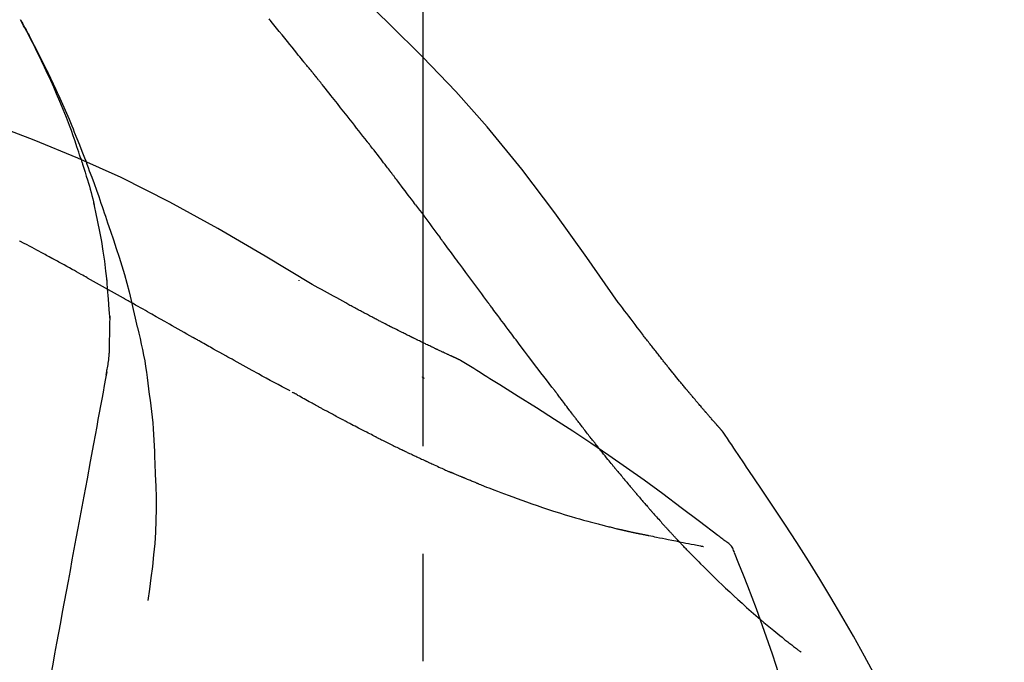
# Model space of a CAD drawing. Extents: x 0 to 26473, y -25 to 8845.
# Drawn here: x 20706 to 20764, y 3098 to 3135 of the extents above; entities that cross this region are included whole.
import ezdxf

# ---------------------------------------------------------------- set-up
doc = ezdxf.new("R2010")
doc.units = 0
doc.header["$LTSCALE"] = 50
doc.header["$MEASUREMENT"] = 0
doc.linetypes.add('CENTER2', pattern=[1.125, 0.75, -0.125, 0.125, -0.125])
doc.layers.get('0').update_dxf_attribs({"linetype": 'CONTINUOUS'})
doc.layers.get('DEFPOINTS').update_dxf_attribs({"color": 146, "linetype": 'CONTINUOUS'})
doc.layers.add('150-機器', color=8, linetype='CONTINUOUS')
doc.layers.add('166-寸法B', color=11, linetype='CONTINUOUS')
doc.styles.add('KH001', font='txt')
doc.dimstyles.new('KH1xx030', dxfattribs={"dimscale": 30, "dimtxt": 2, "dimasz": 0.6, "dimexe": 0.3, "dimexo": 1.2, "dimgap": 0.5, "dimtad": 3, "dimdec": 1, "dimdsep": 46, "dimlunit": 6, "dimtxsty": 'KH001', "dimblk": 'DOT', "dimcen": 1, "dimdle": 1, "dimclrd": 256, "dimclre": 256, "dimclrt": 256, "dimadec": 0, "dimazin": 0, "dimtfac": 1, "dimtdec": 1, "dimtix": 1, "dimtmove": 2, "dimatfit": 3, "dimldrblk": 'CLOSEDBLANK', "dimfxl": 1, "dimtolj": 1, "dimtzin": 0, "dimlwd": -1, "dimlwe": -1, "dimarcsym": 0})

# ---------------------------------------------------------------- blocks, each defined once
blk = doc.blocks.new('F402_D')
at = {"layer": '150-機器', "color": 161, "linetype": 'CENTER2'}
blk.add_line((0, -53.668), (0, 250.266), dxfattribs=at)
at = {"layer": '150-機器', "color": 13, "linetype": 'Continuous'}
for points in [[(11.339, 179.701), (9.514, 182.321), (7.657, 184.914), (5.738, 187.454), (3.725, 189.915), (1.887, 191.968), (-0.022, 193.961), (-1.979, 195.915), (-3.958, 197.848)], [(-19.941, 188.119), (-19.993, 188.28), (-20.045, 188.441), (-20.097, 188.602), (-20.15, 188.763), (-20.255, 189.075), (-20.363, 189.385), (-20.473, 189.695), (-20.587, 190.003), (-20.764, 190.466), (-20.947, 190.926), (-21.137, 191.384), (-21.331, 191.84), (-21.503, 192.231), (-21.677, 192.621), (-21.855, 193.009), (-22.036, 193.395), (-22.206, 193.753), (-22.379, 194.11), (-22.555, 194.465), (-22.734, 194.818), (-22.845, 195.034), (-22.958, 195.249), (-23.071, 195.464), (-23.186, 195.678), (-23.25, 195.795), (-23.314, 195.913), (-23.379, 196.03), (-23.443, 196.148)], [(-23.436, 196.15), (-23.43, 196.138), (-23.423, 196.127), (-23.417, 196.116), (-23.411, 196.104), (-23.405, 196.093), (-23.398, 196.082), (-23.392, 196.07), (-23.386, 196.059), (-23.38, 196.048), (-23.373, 196.036), (-23.367, 196.025), (-23.361, 196.014), (-23.299, 195.902), (-23.237, 195.79), (-23.175, 195.678), (-23.113, 195.565), (-23.051, 195.451), (-22.99, 195.337), (-22.93, 195.222), (-22.869, 195.108), (-22.75, 194.881), (-22.631, 194.654), (-22.514, 194.427), (-22.397, 194.199), (-22.339, 194.083), (-22.281, 193.967), (-22.223, 193.851), (-22.165, 193.735), (-22.109, 193.62), (-22.053, 193.505), (-21.997, 193.39), (-21.941, 193.275), (-21.933, 193.259), (-21.925, 193.242), (-21.917, 193.226), (-21.909, 193.209), (-21.901, 193.193), (-21.893, 193.176), (-21.885, 193.16), (-21.877, 193.143), (-21.869, 193.127), (-21.861, 193.11), (-21.853, 193.094), (-21.845, 193.077)], [(-7.005, 193.756), (-7.094, 193.869), (-7.184, 193.981), (-7.273, 194.094), (-7.362, 194.206), (-7.497, 194.374), (-7.631, 194.543), (-7.766, 194.711), (-7.901, 194.878), (-8.059, 195.074), (-8.217, 195.269), (-8.376, 195.464), (-8.534, 195.659), (-8.614, 195.757), (-8.693, 195.854), (-8.773, 195.951), (-8.852, 196.049), (-8.892, 196.097), (-8.932, 196.146), (-8.971, 196.195)], [(-6.395, 193.019), (-6.42, 193.051), (-6.445, 193.082), (-6.47, 193.113), (-6.495, 193.144), (-6.533, 193.19), (-6.572, 193.236), (-6.61, 193.281), (-6.649, 193.327), (-6.694, 193.38), (-6.739, 193.433), (-6.784, 193.487), (-6.829, 193.54), (-6.851, 193.567), (-6.873, 193.594), (-6.895, 193.621), (-6.917, 193.648), (-6.928, 193.661), (-6.939, 193.675), (-6.95, 193.688), (-6.961, 193.702), (-6.967, 193.709), (-6.972, 193.716), (-6.978, 193.722), (-6.983, 193.729), (-6.985, 193.732), (-6.987, 193.734), (-6.989, 193.737), (-6.991, 193.74), (-6.992, 193.741), (-6.993, 193.741), (-6.994, 193.742), (-6.994, 193.743), (-6.995, 193.744), (-6.996, 193.745), (-6.996, 193.746), (-6.997, 193.747), (-6.998, 193.748), (-6.998, 193.749), (-6.999, 193.749), (-7, 193.75), (-7.002, 193.753), (-7.005, 193.756), (-7.006, 193.758), (-7.007, 193.759), (-7.006, 193.758), (-7.004, 193.755), (-7.002, 193.753), (-7, 193.751), (-7.001, 193.751), (-7.002, 193.753), (-7.004, 193.756), (-7.007, 193.76)], [(-21.845, 193.077), (-21.765, 192.914), (-21.686, 192.75), (-21.607, 192.586), (-21.529, 192.421), (-21.451, 192.254), (-21.375, 192.088), (-21.299, 191.92), (-21.224, 191.753), (-21.067, 191.404), (-20.913, 191.055), (-20.76, 190.705), (-20.61, 190.354), (-20.532, 190.168), (-20.455, 189.981), (-20.379, 189.794), (-20.303, 189.607), (-20.153, 189.236), (-20.004, 188.865), (-19.857, 188.492), (-19.713, 188.119), (-19.642, 187.93), (-19.571, 187.742), (-19.501, 187.553), (-19.431, 187.365), (-19.293, 186.989), (-19.156, 186.613), (-19.02, 186.236), (-18.886, 185.859), (-18.82, 185.669), (-18.755, 185.48), (-18.69, 185.29), (-18.626, 185.101), (-18.562, 184.911), (-18.498, 184.721), (-18.434, 184.531), (-18.37, 184.341)], [(-6.244, 192.831), (-6.25, 192.839), (-6.256, 192.847), (-6.263, 192.854), (-6.269, 192.862), (-6.278, 192.874), (-6.288, 192.886), (-6.297, 192.898), (-6.307, 192.909), (-6.318, 192.923), (-6.329, 192.937), (-6.34, 192.951), (-6.351, 192.964), (-6.356, 192.971), (-6.362, 192.978), (-6.367, 192.985), (-6.373, 192.992), (-6.376, 192.995), (-6.378, 192.999), (-6.381, 193.002), (-6.384, 193.006), (-6.385, 193.007), (-6.387, 193.009), (-6.388, 193.011), (-6.389, 193.012), (-6.391, 193.014), (-6.392, 193.016), (-6.394, 193.018), (-6.395, 193.019)], [(-3.262, 189.057), (-3.385, 189.215), (-3.509, 189.373), (-3.632, 189.531), (-3.756, 189.688), (-3.879, 189.847), (-4.003, 190.005), (-4.127, 190.163), (-4.251, 190.321), (-4.437, 190.557), (-4.624, 190.793), (-4.81, 191.029), (-4.997, 191.265), (-5.09, 191.383), (-5.183, 191.5), (-5.276, 191.618), (-5.37, 191.736), (-5.479, 191.873), (-5.588, 192.01), (-5.697, 192.147), (-5.806, 192.284), (-5.861, 192.352), (-5.916, 192.421), (-5.97, 192.489), (-6.025, 192.557), (-6.052, 192.592), (-6.08, 192.626), (-6.107, 192.66), (-6.134, 192.694), (-6.148, 192.711), (-6.162, 192.728), (-6.175, 192.746), (-6.189, 192.763), (-6.196, 192.771), (-6.203, 192.78), (-6.21, 192.788), (-6.216, 192.797), (-6.22, 192.801), (-6.223, 192.805), (-6.227, 192.81), (-6.23, 192.814), (-6.232, 192.816), (-6.234, 192.818), (-6.235, 192.82), (-6.237, 192.822), (-6.238, 192.823), (-6.239, 192.825), (-6.24, 192.826), (-6.24, 192.827), (-6.241, 192.828), (-6.242, 192.829), (-6.243, 192.83), (-6.244, 192.831)], [(-6.467, 180.737), (-9.2, 182.388), (-11.951, 184.002), (-14.737, 185.542), (-17.577, 186.97), (-20.092, 188.098), (-22.647, 189.143), (-25.228, 190.132), (-27.823, 191.093)], [(-1.919, 187.32), (-1.974, 187.393), (-2.03, 187.465), (-2.085, 187.538), (-2.141, 187.611), (-2.224, 187.72), (-2.308, 187.828), (-2.392, 187.937), (-2.475, 188.046), (-2.573, 188.172), (-2.671, 188.299), (-2.77, 188.425), (-2.868, 188.552), (-2.917, 188.615), (-2.966, 188.678), (-3.015, 188.741), (-3.065, 188.804), (-3.089, 188.836), (-3.114, 188.867), (-3.139, 188.899), (-3.163, 188.931), (-3.176, 188.946), (-3.188, 188.962), (-3.2, 188.978), (-3.213, 188.994), (-3.219, 189.002), (-3.225, 189.009), (-3.231, 189.017), (-3.237, 189.025), (-3.24, 189.029), (-3.242, 189.032), (-3.245, 189.035), (-3.248, 189.039), (-3.25, 189.041), (-3.251, 189.043), (-3.253, 189.046), (-3.255, 189.048), (-3.256, 189.049), (-3.256, 189.05), (-3.257, 189.051), (-3.258, 189.052), (-3.259, 189.053), (-3.26, 189.054), (-3.261, 189.056), (-3.262, 189.057)], [(-19.941, 188.118), (-19.939, 188.112), (-19.937, 188.106), (-19.935, 188.1), (-19.933, 188.094), (-19.931, 188.088), (-19.929, 188.082), (-19.927, 188.076), (-19.925, 188.07), (-19.924, 188.064), (-19.922, 188.058), (-19.92, 188.053), (-19.918, 188.047)], [(-19.941, 188.118), (-19.925, 188.07), (-19.91, 188.022), (-19.894, 187.975), (-19.879, 187.927), (-19.864, 187.879), (-19.849, 187.831), (-19.834, 187.784), (-19.818, 187.736), (-19.746, 187.508), (-19.675, 187.28), (-19.604, 187.052), (-19.534, 186.824), (-19.479, 186.643), (-19.426, 186.462), (-19.374, 186.281), (-19.324, 186.099), (-19.276, 185.916), (-19.23, 185.733), (-19.184, 185.55), (-19.14, 185.366)], [(-0.454, 185.384), (-0.514, 185.464), (-0.574, 185.545), (-0.635, 185.626), (-0.695, 185.706), (-0.786, 185.827), (-0.877, 185.949), (-0.968, 186.07), (-1.06, 186.191), (-1.167, 186.332), (-1.274, 186.473), (-1.381, 186.615), (-1.488, 186.756), (-1.542, 186.826), (-1.596, 186.897), (-1.649, 186.968), (-1.703, 187.038), (-1.73, 187.073), (-1.757, 187.109), (-1.784, 187.144), (-1.811, 187.179), (-1.824, 187.197), (-1.838, 187.214), (-1.851, 187.232), (-1.865, 187.25), (-1.871, 187.258), (-1.878, 187.267), (-1.885, 187.276), (-1.892, 187.285), (-1.895, 187.289), (-1.898, 187.294), (-1.902, 187.298), (-1.905, 187.302), (-1.906, 187.304), (-1.908, 187.306), (-1.909, 187.308), (-1.911, 187.31), (-1.911, 187.31), (-1.912, 187.311), (-1.913, 187.312), (-1.913, 187.313), (-1.914, 187.314), (-1.915, 187.315), (-1.915, 187.316), (-1.916, 187.317), (-1.917, 187.318), (-1.918, 187.319), (-1.918, 187.32), (-1.919, 187.32)], [(-18.393, 180.948), (-18.463, 181.526), (-18.537, 182.104), (-18.617, 182.68), (-18.709, 183.254), (-18.812, 183.819), (-18.926, 184.382), (-19.047, 184.943), (-19.171, 185.504)], [(-0.454, 185.384), (-0.334, 185.224), (-0.214, 185.064), (-0.094, 184.904), (0.026, 184.744), (0.144, 184.585), (0.263, 184.426), (0.381, 184.267), (0.499, 184.108), (0.618, 183.948), (0.736, 183.789), (0.854, 183.63), (0.973, 183.47)], [(-18.37, 184.341), (-18.198, 183.841), (-18.027, 183.341), (-17.859, 182.839), (-17.697, 182.336), (-17.542, 181.834), (-17.393, 181.329), (-17.252, 180.823), (-17.119, 180.314), (-16.993, 179.804), (-16.872, 179.292), (-16.756, 178.78), (-16.641, 178.267)], [(-21.678, 182.304), (-21.758, 182.348), (-21.838, 182.392), (-21.919, 182.436), (-21.999, 182.48), (-22.119, 182.545), (-22.24, 182.61), (-22.361, 182.676), (-22.481, 182.741), (-22.622, 182.817), (-22.763, 182.892), (-22.904, 182.968), (-23.046, 183.043), (-23.116, 183.081), (-23.187, 183.119), (-23.258, 183.157), (-23.328, 183.194), (-23.364, 183.213), (-23.399, 183.232), (-23.434, 183.251), (-23.47, 183.27), (-23.487, 183.279)], [(3.75, 179.721), (3.633, 179.878), (3.516, 180.036), (3.399, 180.193), (3.282, 180.351), (3.165, 180.509), (3.048, 180.666), (2.932, 180.824), (2.815, 180.982), (2.642, 181.216), (2.468, 181.451), (2.295, 181.685), (2.121, 181.919), (2.035, 182.036), (1.949, 182.153), (1.862, 182.27), (1.776, 182.386), (1.675, 182.522), (1.575, 182.657), (1.475, 182.793), (1.374, 182.929), (1.324, 182.996), (1.274, 183.064), (1.224, 183.132), (1.173, 183.199), (1.148, 183.233), (1.123, 183.267), (1.098, 183.301), (1.073, 183.335), (1.06, 183.352), (1.048, 183.369), (1.035, 183.386), (1.023, 183.402), (1.017, 183.41), (1.012, 183.417), (1.007, 183.424), (1.001, 183.431), (0.998, 183.436), (0.994, 183.441), (0.991, 183.446), (0.987, 183.451), (0.985, 183.453), (0.983, 183.455), (0.982, 183.458), (0.98, 183.46), (0.978, 183.463), (0.976, 183.465), (0.974, 183.468), (0.973, 183.47)], [(-19.552, 181.132), (-19.64, 181.181), (-19.728, 181.23), (-19.815, 181.279), (-19.903, 181.328), (-20.036, 181.402), (-20.168, 181.475), (-20.301, 181.549), (-20.434, 181.622), (-20.589, 181.708), (-20.744, 181.793), (-20.9, 181.879), (-21.055, 181.964), (-21.133, 182.007), (-21.211, 182.049), (-21.288, 182.092), (-21.366, 182.135), (-21.405, 182.156), (-21.444, 182.177), (-21.483, 182.198), (-21.522, 182.22), (-21.541, 182.23), (-21.561, 182.241), (-21.58, 182.251), (-21.6, 182.262), (-21.609, 182.267), (-21.619, 182.273), (-21.629, 182.278), (-21.639, 182.283), (-21.643, 182.286), (-21.648, 182.289), (-21.653, 182.291), (-21.658, 182.294), (-21.66, 182.295), (-21.662, 182.296), (-21.664, 182.297), (-21.666, 182.298), (-21.667, 182.299), (-21.668, 182.299), (-21.669, 182.3), (-21.67, 182.3), (-21.671, 182.301), (-21.672, 182.301), (-21.673, 182.302), (-21.674, 182.303), (-21.675, 182.303), (-21.676, 182.304), (-21.677, 182.304), (-21.678, 182.305)], [(-19.552, 181.132), (-19.377, 181.034), (-19.203, 180.937), (-19.028, 180.84), (-18.854, 180.742), (-18.681, 180.645), (-18.508, 180.548), (-18.335, 180.451), (-18.162, 180.353), (-17.989, 180.256), (-17.816, 180.159), (-17.643, 180.061), (-17.47, 179.963)], [(-18.219, 178.661), (-18.269, 179.28), (-18.319, 179.898), (-18.368, 180.517), (-18.418, 181.136)], [(-7.232, 180.987), (-7.232, 180.985), (-7.232, 180.982), (-7.232, 180.98), (-7.232, 180.978), (-7.232, 180.976), (-7.232, 180.974), (-7.232, 180.972), (-7.232, 180.969), (-7.232, 180.967), (-7.232, 180.965), (-7.232, 180.963), (-7.232, 180.961)], [(-4.341, 179.569), (-4.515, 179.668), (-4.688, 179.767), (-4.862, 179.865), (-5.037, 179.962), (-5.215, 180.06), (-5.393, 180.158), (-5.572, 180.255), (-5.751, 180.352), (-5.93, 180.449), (-6.108, 180.546), (-6.287, 180.643), (-6.465, 180.741)], [(-13.408, 177.668), (-13.579, 177.764), (-13.75, 177.86), (-13.921, 177.957), (-14.092, 178.053), (-14.263, 178.15), (-14.434, 178.246), (-14.605, 178.343), (-14.775, 178.439), (-15.029, 178.583), (-15.283, 178.727), (-15.537, 178.87), (-15.79, 179.014), (-15.917, 179.085), (-16.043, 179.157), (-16.169, 179.228), (-16.296, 179.3), (-16.443, 179.383), (-16.59, 179.466), (-16.736, 179.549), (-16.883, 179.632), (-16.957, 179.673), (-17.03, 179.715), (-17.104, 179.756), (-17.177, 179.798), (-17.214, 179.819), (-17.25, 179.839), (-17.287, 179.86), (-17.324, 179.881), (-17.342, 179.891), (-17.36, 179.901), (-17.379, 179.912), (-17.397, 179.922), (-17.405, 179.926), (-17.413, 179.931), (-17.421, 179.935), (-17.429, 179.94), (-17.434, 179.943), (-17.439, 179.946), (-17.444, 179.949), (-17.449, 179.952), (-17.452, 179.953), (-17.455, 179.954), (-17.457, 179.956), (-17.46, 179.957), (-17.462, 179.959), (-17.465, 179.96), (-17.468, 179.962), (-17.47, 179.963)], [(-3.518, 179.13), (-3.586, 179.166), (-3.653, 179.203), (-3.721, 179.24), (-3.788, 179.276), (-3.856, 179.313), (-3.925, 179.35), (-3.993, 179.386), (-4.062, 179.422), (-4.131, 179.459), (-4.2, 179.495), (-4.269, 179.531), (-4.338, 179.568)], [(7.646, 174.572), (7.485, 174.778), (7.325, 174.984), (7.164, 175.19), (7.005, 175.397), (6.845, 175.604), (6.685, 175.813), (6.526, 176.021), (6.368, 176.23), (6.124, 176.551), (5.88, 176.874), (5.637, 177.196), (5.394, 177.518), (5.312, 177.627), (5.231, 177.736), (5.149, 177.845), (5.067, 177.954), (4.944, 178.118), (4.82, 178.283), (4.697, 178.448), (4.574, 178.613), (4.512, 178.696), (4.45, 178.779), (4.389, 178.862), (4.327, 178.945), (4.255, 179.041), (4.182, 179.138), (4.11, 179.235), (4.038, 179.332), (4.002, 179.381), (3.966, 179.429), (3.93, 179.478), (3.894, 179.526), (3.878, 179.547), (3.863, 179.568), (3.848, 179.589), (3.832, 179.61), (3.822, 179.624), (3.811, 179.637), (3.801, 179.651), (3.791, 179.665), (3.786, 179.672), (3.781, 179.678), (3.776, 179.685), (3.772, 179.691), (3.766, 179.698), (3.761, 179.706), (3.755, 179.713), (3.75, 179.721)], [(12.807, 177.77), (12.688, 177.931), (12.57, 178.092), (12.451, 178.252), (12.331, 178.412), (12.208, 178.574), (12.085, 178.736), (11.961, 178.897), (11.837, 179.058), (11.713, 179.219), (11.59, 179.381), (11.466, 179.543), (11.343, 179.704)], [(-18.255, 176.911), (-18.248, 177.409), (-18.241, 177.906), (-18.234, 178.404), (-18.226, 178.902)], [(-2.736, 178.719), (-2.799, 178.754), (-2.864, 178.788), (-2.928, 178.823), (-2.992, 178.857), (-3.057, 178.891), (-3.122, 178.926), (-3.188, 178.96), (-3.253, 178.994), (-3.319, 179.028), (-3.386, 179.062), (-3.452, 179.096), (-3.518, 179.13)], [(-16.635, 178.241), (-16.557, 177.92), (-16.48, 177.598), (-16.406, 177.276), (-16.336, 176.953), (-16.271, 176.629), (-16.21, 176.304), (-16.155, 175.978), (-16.105, 175.651), (-16.06, 175.324), (-16.018, 174.996), (-15.978, 174.669), (-15.94, 174.341)], [(2.114, 176.358), (2.112, 176.359), (2.109, 176.36), (2.107, 176.361), (2.105, 176.362), (2.095, 176.366), (2.084, 176.371), (2.074, 176.376), (2.064, 176.38), (2.047, 176.388), (2.031, 176.395), (2.014, 176.403), (1.997, 176.411), (1.974, 176.421), (1.951, 176.432), (1.928, 176.442), (1.905, 176.453), (1.885, 176.462), (1.865, 176.471), (1.846, 176.48), (1.826, 176.489), (1.812, 176.495), (1.798, 176.501), (1.785, 176.508), (1.771, 176.514), (1.768, 176.515), (1.766, 176.517), (1.763, 176.518), (1.76, 176.519), (1.754, 176.522), (1.748, 176.524), (1.743, 176.527), (1.737, 176.53), (1.728, 176.534), (1.719, 176.538), (1.711, 176.542), (1.702, 176.546), (1.68, 176.556), (1.659, 176.566), (1.637, 176.576), (1.615, 176.586), (1.581, 176.601), (1.547, 176.617), (1.512, 176.633), (1.478, 176.649), (1.447, 176.663), (1.416, 176.678), (1.385, 176.692), (1.354, 176.706), (1.305, 176.729), (1.256, 176.752), (1.207, 176.775), (1.158, 176.798), (1.122, 176.814), (1.086, 176.831), (1.049, 176.848), (1.013, 176.865), (0.969, 176.886), (0.925, 176.907), (0.881, 176.928), (0.837, 176.948), (0.832, 176.951), (0.827, 176.953), (0.822, 176.955), (0.817, 176.958), (0.807, 176.963), (0.797, 176.967), (0.787, 176.972), (0.777, 176.977), (0.761, 176.984), (0.746, 176.991), (0.731, 176.998), (0.716, 177.005), (0.68, 177.022), (0.644, 177.039), (0.608, 177.057), (0.571, 177.074), (0.539, 177.089), (0.507, 177.105), (0.474, 177.12), (0.442, 177.135), (0.376, 177.167), (0.309, 177.199), (0.243, 177.231), (0.176, 177.262), (0.13, 177.285), (0.083, 177.307), (0.037, 177.33), (-0.01, 177.352), (-0.083, 177.387), (-0.156, 177.423), (-0.229, 177.458), (-0.302, 177.494), (-0.327, 177.506), (-0.352, 177.518), (-0.377, 177.53), (-0.402, 177.542), (-0.44, 177.561), (-0.478, 177.58), (-0.516, 177.598), (-0.554, 177.617), (-0.567, 177.623), (-0.58, 177.63), (-0.593, 177.636), (-0.605, 177.642), (-0.625, 177.652), (-0.644, 177.661), (-0.664, 177.671), (-0.683, 177.68), (-0.69, 177.684), (-0.696, 177.687), (-0.703, 177.69), (-0.709, 177.693), (-0.722, 177.7), (-0.735, 177.706), (-0.748, 177.713), (-0.761, 177.719), (-0.82, 177.748), (-0.879, 177.777), (-0.938, 177.806), (-0.997, 177.835), (-1.057, 177.865), (-1.118, 177.895), (-1.178, 177.925), (-1.238, 177.956), (-1.348, 178.01), (-1.458, 178.065), (-1.567, 178.121), (-1.677, 178.176), (-1.732, 178.204), (-1.788, 178.232), (-1.844, 178.261), (-1.9, 178.289), (-2.007, 178.343), (-2.114, 178.398), (-2.22, 178.453), (-2.327, 178.508), (-2.378, 178.534), (-2.429, 178.56), (-2.479, 178.586), (-2.53, 178.612), (-2.581, 178.639), (-2.633, 178.665), (-2.684, 178.692), (-2.736, 178.719)], [(2.114, 176.358), (2.112, 176.359), (2.109, 176.36), (2.107, 176.361), (2.105, 176.362), (2.095, 176.366), (2.084, 176.371), (2.074, 176.376), (2.064, 176.38), (2.047, 176.388), (2.031, 176.395), (2.014, 176.403), (1.997, 176.411), (1.974, 176.421), (1.951, 176.432), (1.928, 176.442), (1.905, 176.453), (1.885, 176.462), (1.865, 176.471), (1.846, 176.48), (1.826, 176.489), (1.812, 176.495), (1.798, 176.501), (1.785, 176.508), (1.771, 176.514), (1.768, 176.515), (1.766, 176.517), (1.763, 176.518), (1.76, 176.519), (1.754, 176.522), (1.748, 176.524), (1.743, 176.527), (1.737, 176.53), (1.728, 176.534), (1.719, 176.538), (1.711, 176.542), (1.702, 176.546), (1.68, 176.556), (1.659, 176.566), (1.637, 176.576), (1.615, 176.586), (1.581, 176.601), (1.547, 176.617), (1.512, 176.633), (1.478, 176.649), (1.447, 176.663), (1.416, 176.678), (1.385, 176.692), (1.354, 176.706), (1.305, 176.729), (1.256, 176.752), (1.207, 176.775), (1.158, 176.798), (1.122, 176.814), (1.086, 176.831), (1.049, 176.848), (1.013, 176.865), (0.969, 176.886), (0.925, 176.907), (0.881, 176.928), (0.837, 176.948), (0.832, 176.951), (0.827, 176.953), (0.822, 176.955), (0.817, 176.958), (0.807, 176.963), (0.797, 176.967), (0.787, 176.972), (0.777, 176.977), (0.761, 176.984), (0.746, 176.991), (0.731, 176.998), (0.716, 177.005), (0.68, 177.022), (0.644, 177.039), (0.608, 177.057), (0.571, 177.074), (0.539, 177.089), (0.507, 177.105), (0.474, 177.12), (0.442, 177.135), (0.376, 177.167), (0.309, 177.199), (0.243, 177.231), (0.176, 177.262), (0.13, 177.285), (0.083, 177.307), (0.037, 177.33), (-0.01, 177.352), (-0.083, 177.387), (-0.156, 177.423), (-0.229, 177.458), (-0.302, 177.494), (-0.327, 177.506), (-0.352, 177.518), (-0.377, 177.53), (-0.402, 177.542), (-0.44, 177.561), (-0.478, 177.58), (-0.516, 177.598), (-0.554, 177.617), (-0.567, 177.623), (-0.58, 177.63), (-0.593, 177.636), (-0.605, 177.642), (-0.625, 177.652), (-0.644, 177.661), (-0.664, 177.671), (-0.683, 177.68), (-0.69, 177.684), (-0.696, 177.687), (-0.703, 177.69), (-0.709, 177.693), (-0.722, 177.7), (-0.735, 177.706), (-0.748, 177.713), (-0.761, 177.719), (-0.82, 177.748), (-0.879, 177.777), (-0.938, 177.806), (-0.997, 177.835), (-1.057, 177.865), (-1.118, 177.895), (-1.178, 177.925), (-1.238, 177.956), (-1.348, 178.01), (-1.458, 178.065), (-1.567, 178.121), (-1.677, 178.176), (-1.732, 178.204), (-1.788, 178.232), (-1.844, 178.261), (-1.9, 178.289), (-2.007, 178.343), (-2.114, 178.398), (-2.22, 178.453), (-2.327, 178.508), (-2.378, 178.534), (-2.429, 178.56), (-2.479, 178.586), (-2.53, 178.612), (-2.581, 178.639), (-2.633, 178.665), (-2.684, 178.692), (-2.736, 178.719)], [(-7.755, 174.549), (-7.986, 174.672), (-8.216, 174.794), (-8.446, 174.918), (-8.676, 175.041), (-8.907, 175.166), (-9.137, 175.291), (-9.367, 175.417), (-9.597, 175.543), (-9.951, 175.738), (-10.304, 175.933), (-10.657, 176.129), (-11.01, 176.325), (-11.129, 176.391), (-11.248, 176.457), (-11.367, 176.523), (-11.486, 176.589), (-11.666, 176.69), (-11.846, 176.79), (-12.025, 176.891), (-12.205, 176.991), (-12.295, 177.042), (-12.385, 177.092), (-12.475, 177.143), (-12.565, 177.193), (-12.671, 177.253), (-12.776, 177.312), (-12.882, 177.371), (-12.987, 177.43), (-13.04, 177.46), (-13.092, 177.49), (-13.145, 177.519), (-13.198, 177.549), (-13.22, 177.562), (-13.243, 177.574), (-13.265, 177.587), (-13.288, 177.6), (-13.303, 177.608), (-13.318, 177.617), (-13.333, 177.625), (-13.348, 177.634), (-13.355, 177.638), (-13.362, 177.642), (-13.369, 177.646), (-13.376, 177.65), (-13.384, 177.654), (-13.392, 177.659), (-13.4, 177.663), (-13.408, 177.668)], [(13.379, 177.034), (13.333, 177.095), (13.286, 177.156), (13.239, 177.217), (13.193, 177.277), (13.145, 177.339), (13.098, 177.4), (13.05, 177.461), (13.002, 177.522), (12.954, 177.583), (12.905, 177.645), (12.857, 177.706), (12.808, 177.767)], [(13.927, 176.34), (13.883, 176.398), (13.839, 176.455), (13.794, 176.513), (13.749, 176.57), (13.704, 176.628), (13.658, 176.686), (13.612, 176.744), (13.566, 176.801), (13.52, 176.86), (13.473, 176.918), (13.426, 176.976), (13.379, 177.034)], [(-18.453, 175.467), (-18.446, 175.501), (-18.44, 175.536), (-18.434, 175.57), (-18.428, 175.605), (-18.415, 175.679), (-18.403, 175.752), (-18.39, 175.826), (-18.377, 175.9), (-18.36, 175.992), (-18.342, 176.084), (-18.325, 176.176), (-18.31, 176.269), (-18.297, 176.37), (-18.287, 176.471), (-18.279, 176.572), (-18.272, 176.673), (-18.268, 176.733), (-18.264, 176.792), (-18.26, 176.851), (-18.255, 176.91)], [(2.17, 176.323), (2.166, 176.326), (2.161, 176.329), (2.156, 176.332), (2.151, 176.334), (2.147, 176.337), (2.142, 176.34), (2.137, 176.343), (2.133, 176.346), (2.128, 176.349), (2.123, 176.352), (2.119, 176.355), (2.114, 176.358)], [(4.446, 174.899), (4.257, 175.019), (4.069, 175.139), (3.88, 175.258), (3.691, 175.377), (3.502, 175.496), (3.312, 175.615), (3.123, 175.733), (2.933, 175.852), (2.743, 175.969), (2.553, 176.087), (2.363, 176.204), (2.173, 176.321)], [(17.397, 172.21), (17.396, 172.212), (17.394, 172.214), (17.392, 172.216), (17.391, 172.218), (17.383, 172.226), (17.376, 172.235), (17.368, 172.243), (17.361, 172.251), (17.349, 172.265), (17.337, 172.279), (17.324, 172.292), (17.312, 172.306), (17.295, 172.325), (17.279, 172.344), (17.262, 172.363), (17.245, 172.382), (17.23, 172.399), (17.216, 172.415), (17.202, 172.431), (17.187, 172.448), (17.177, 172.459), (17.168, 172.47), (17.158, 172.481), (17.148, 172.493), (17.146, 172.495), (17.144, 172.497), (17.142, 172.5), (17.139, 172.502), (17.135, 172.507), (17.131, 172.511), (17.127, 172.516), (17.123, 172.521), (17.116, 172.528), (17.11, 172.535), (17.104, 172.543), (17.097, 172.55), (17.082, 172.568), (17.066, 172.586), (17.05, 172.604), (17.034, 172.621), (17.009, 172.65), (16.984, 172.678), (16.959, 172.707), (16.935, 172.735), (16.912, 172.761), (16.89, 172.787), (16.867, 172.812), (16.845, 172.838), (16.809, 172.879), (16.774, 172.92), (16.738, 172.961), (16.703, 173.001), (16.676, 173.031), (16.65, 173.061), (16.624, 173.092), (16.598, 173.122), (16.566, 173.159), (16.534, 173.196), (16.502, 173.233), (16.471, 173.27), (16.467, 173.274), (16.463, 173.278), (16.46, 173.282), (16.456, 173.286), (16.449, 173.295), (16.442, 173.303), (16.434, 173.312), (16.427, 173.32), (16.416, 173.333), (16.405, 173.345), (16.394, 173.358), (16.384, 173.371), (16.357, 173.401), (16.331, 173.431), (16.305, 173.462), (16.279, 173.492), (16.256, 173.519), (16.233, 173.546), (16.209, 173.574), (16.186, 173.601), (16.138, 173.657), (16.091, 173.713), (16.043, 173.769), (15.995, 173.825), (15.962, 173.864), (15.928, 173.904), (15.895, 173.943), (15.861, 173.983), (15.809, 174.045), (15.757, 174.107), (15.704, 174.169), (15.652, 174.231), (15.634, 174.252), (15.617, 174.274), (15.599, 174.295), (15.581, 174.316), (15.554, 174.349), (15.527, 174.381), (15.499, 174.414), (15.472, 174.446), (15.463, 174.457), (15.454, 174.468), (15.445, 174.479), (15.435, 174.49), (15.422, 174.507), (15.408, 174.523), (15.394, 174.54), (15.38, 174.557), (15.375, 174.562), (15.371, 174.568), (15.366, 174.573), (15.361, 174.579), (15.352, 174.59), (15.343, 174.601), (15.334, 174.612), (15.324, 174.624), (15.282, 174.674), (15.24, 174.724), (15.198, 174.775), (15.156, 174.825), (15.113, 174.877), (15.07, 174.929), (15.028, 174.982), (14.985, 175.034), (14.907, 175.128), (14.829, 175.223), (14.751, 175.318), (14.674, 175.413), (14.634, 175.462), (14.595, 175.51), (14.555, 175.559), (14.516, 175.607), (14.44, 175.701), (14.365, 175.794), (14.29, 175.887), (14.215, 175.981), (14.179, 176.025), (14.143, 176.07), (14.107, 176.114), (14.072, 176.159), (14.036, 176.204), (14, 176.249), (13.963, 176.295), (13.927, 176.34)], [(17.397, 172.21), (17.396, 172.212), (17.394, 172.214), (17.392, 172.216), (17.391, 172.218), (17.383, 172.226), (17.376, 172.235), (17.368, 172.243), (17.361, 172.251), (17.349, 172.265), (17.337, 172.279), (17.324, 172.292), (17.312, 172.306), (17.295, 172.325), (17.279, 172.344), (17.262, 172.363), (17.245, 172.382), (17.23, 172.399), (17.216, 172.415), (17.202, 172.431), (17.187, 172.448), (17.177, 172.459), (17.168, 172.47), (17.158, 172.481), (17.148, 172.493), (17.146, 172.495), (17.144, 172.497), (17.142, 172.5), (17.139, 172.502), (17.135, 172.507), (17.131, 172.511), (17.127, 172.516), (17.123, 172.521), (17.116, 172.528), (17.11, 172.535), (17.104, 172.543), (17.097, 172.55), (17.082, 172.568), (17.066, 172.586), (17.05, 172.604), (17.034, 172.621), (17.009, 172.65), (16.984, 172.678), (16.959, 172.707), (16.935, 172.735), (16.912, 172.761), (16.89, 172.787), (16.867, 172.812), (16.845, 172.838), (16.809, 172.879), (16.774, 172.92), (16.738, 172.961), (16.703, 173.001), (16.676, 173.031), (16.65, 173.061), (16.624, 173.092), (16.598, 173.122), (16.566, 173.159), (16.534, 173.196), (16.502, 173.233), (16.471, 173.27), (16.467, 173.274), (16.463, 173.278), (16.46, 173.282), (16.456, 173.286), (16.449, 173.295), (16.442, 173.303), (16.434, 173.312), (16.427, 173.32), (16.416, 173.333), (16.405, 173.345), (16.394, 173.358), (16.384, 173.371), (16.357, 173.401), (16.331, 173.431), (16.305, 173.462), (16.279, 173.492), (16.256, 173.519), (16.233, 173.546), (16.209, 173.574), (16.186, 173.601), (16.138, 173.657), (16.091, 173.713), (16.043, 173.769), (15.995, 173.825), (15.962, 173.864), (15.928, 173.904), (15.895, 173.943), (15.861, 173.983), (15.809, 174.045), (15.757, 174.107), (15.704, 174.169), (15.652, 174.231), (15.634, 174.252), (15.617, 174.274), (15.599, 174.295), (15.581, 174.316), (15.554, 174.349), (15.527, 174.381), (15.499, 174.414), (15.472, 174.446), (15.463, 174.457), (15.454, 174.468), (15.445, 174.479), (15.435, 174.49), (15.422, 174.507), (15.408, 174.523), (15.394, 174.54), (15.38, 174.557), (15.375, 174.562), (15.371, 174.568), (15.366, 174.573), (15.361, 174.579), (15.352, 174.59), (15.343, 174.601), (15.334, 174.612), (15.324, 174.624), (15.282, 174.674), (15.24, 174.724), (15.198, 174.775), (15.156, 174.825), (15.113, 174.877), (15.07, 174.929), (15.028, 174.982), (14.985, 175.034), (14.907, 175.128), (14.829, 175.223), (14.751, 175.318), (14.674, 175.413), (14.634, 175.462), (14.595, 175.51), (14.555, 175.559), (14.516, 175.607), (14.44, 175.701), (14.365, 175.794), (14.29, 175.887), (14.215, 175.981), (14.179, 176.025), (14.143, 176.07), (14.107, 176.114), (14.072, 176.159), (14.036, 176.204), (14, 176.249), (13.963, 176.295), (13.927, 176.34)], [(-18.411, 175.663), (-18.484, 175.266), (-18.558, 174.868), (-18.632, 174.471), (-18.705, 174.073), (-18.779, 173.676), (-18.853, 173.278), (-18.926, 172.881), (-19, 172.483), (-19.188, 171.469), (-19.376, 170.455), (-19.564, 169.44), (-19.752, 168.426), (-19.866, 167.809), (-19.981, 167.192), (-20.095, 166.575), (-20.209, 165.958), (-20.324, 165.341), (-20.438, 164.724), (-20.552, 164.107), (-20.667, 163.49)], [(0.044, 175.285), (0.043, 175.285), (0.043, 175.286), (0.042, 175.287), (0.041, 175.288), (0.034, 175.293), (0.028, 175.299), (0.022, 175.304), (0.015, 175.31), (0.01, 175.314), (0.005, 175.318), (0, 175.322), (-0.005, 175.327), (-0.01, 175.331), (-0.015, 175.335), (-0.019, 175.339), (-0.024, 175.343), (-0.028, 175.346), (-0.031, 175.349), (-0.035, 175.352), (-0.038, 175.355), (-0.04, 175.357), (-0.042, 175.358), (-0.044, 175.36), (-0.045, 175.361), (-0.046, 175.362), (-0.047, 175.363), (-0.048, 175.363), (-0.049, 175.364), (-0.05, 175.365), (-0.051, 175.366), (-0.051, 175.366), (-0.052, 175.367)], [(17.61, 165.787), (17.55, 165.833), (17.489, 165.878), (17.429, 165.924), (17.369, 165.969), (17.309, 166.015), (17.249, 166.06), (17.189, 166.105), (17.128, 166.15), (16.063, 166.955), (14.997, 167.76), (13.928, 168.561), (12.852, 169.351), (11.827, 170.083), (10.792, 170.802), (9.75, 171.509), (8.699, 172.204), (7.642, 172.887), (6.579, 173.563), (5.513, 174.232), (4.446, 174.899)], [(-15.94, 174.341), (-15.895, 174.011), (-15.851, 173.68), (-15.81, 173.35), (-15.772, 173.019), (-15.74, 172.687), (-15.712, 172.355), (-15.689, 172.023), (-15.67, 171.69), (-15.656, 171.357), (-15.645, 171.024), (-15.635, 170.691), (-15.627, 170.358)], [(-6.122, 173.644), (-6.158, 173.663), (-6.193, 173.683), (-6.229, 173.702), (-6.264, 173.722), (-6.332, 173.759), (-6.4, 173.796), (-6.468, 173.834), (-6.537, 173.871), (-6.635, 173.926), (-6.733, 173.98), (-6.831, 174.034), (-6.929, 174.089), (-7.019, 174.139), (-7.109, 174.19), (-7.2, 174.24), (-7.29, 174.29), (-7.347, 174.322), (-7.405, 174.355), (-7.462, 174.387), (-7.519, 174.419), (-7.547, 174.434), (-7.574, 174.45), (-7.602, 174.465), (-7.629, 174.48)], [(7.726, 174.468), (7.725, 174.469), (7.725, 174.47), (7.724, 174.471), (7.723, 174.472), (7.718, 174.478), (7.713, 174.485), (7.708, 174.492), (7.703, 174.499), (7.699, 174.504), (7.695, 174.509), (7.691, 174.514), (7.687, 174.519), (7.683, 174.524), (7.679, 174.529), (7.675, 174.535), (7.671, 174.54), (7.668, 174.543), (7.665, 174.547), (7.663, 174.551), (7.66, 174.554), (7.658, 174.556), (7.657, 174.558), (7.656, 174.56), (7.654, 174.561), (7.654, 174.562), (7.653, 174.563), (7.652, 174.564), (7.651, 174.565), (7.651, 174.566), (7.65, 174.567), (7.649, 174.568), (7.649, 174.569)], [(8.769, 173.081), (8.745, 173.113), (8.72, 173.146), (8.696, 173.178), (8.671, 173.21), (8.624, 173.272), (8.577, 173.334), (8.53, 173.396), (8.483, 173.458), (8.416, 173.547), (8.348, 173.637), (8.281, 173.726), (8.213, 173.816), (8.151, 173.899), (8.089, 173.981), (8.028, 174.064), (7.966, 174.147), (7.926, 174.199), (7.887, 174.252), (7.847, 174.305), (7.808, 174.357), (7.789, 174.383), (7.77, 174.408), (7.752, 174.433), (7.733, 174.458)], [(-4.368, 172.703), (-4.395, 172.717), (-4.421, 172.731), (-4.448, 172.745), (-4.475, 172.759), (-4.527, 172.787), (-4.58, 172.814), (-4.632, 172.842), (-4.685, 172.87), (-4.762, 172.911), (-4.84, 172.952), (-4.917, 172.993), (-4.994, 173.034), (-5.069, 173.074), (-5.143, 173.114), (-5.218, 173.154), (-5.292, 173.194), (-5.364, 173.232), (-5.436, 173.271), (-5.507, 173.309), (-5.579, 173.348), (-5.648, 173.385), (-5.717, 173.423), (-5.786, 173.46), (-5.855, 173.497), (-5.9, 173.522), (-5.944, 173.547), (-5.989, 173.571), (-6.034, 173.596), (-6.056, 173.608), (-6.078, 173.62), (-6.1, 173.632), (-6.122, 173.644)], [(9.989, 171.508), (9.971, 171.532), (9.952, 171.555), (9.933, 171.579), (9.915, 171.603), (9.878, 171.649), (9.841, 171.696), (9.804, 171.743), (9.767, 171.789), (9.713, 171.858), (9.659, 171.927), (9.606, 171.996), (9.552, 172.065), (9.5, 172.132), (9.448, 172.199), (9.396, 172.265), (9.344, 172.332), (9.294, 172.397), (9.245, 172.461), (9.195, 172.526), (9.145, 172.59), (9.097, 172.652), (9.05, 172.714), (9.002, 172.776), (8.954, 172.839), (8.923, 172.879), (8.892, 172.92), (8.861, 172.961), (8.83, 173.001), (8.815, 173.021), (8.8, 173.041), (8.784, 173.061), (8.769, 173.081)], [(-2.7, 171.845), (-2.719, 171.855), (-2.738, 171.864), (-2.757, 171.874), (-2.777, 171.884), (-2.815, 171.903), (-2.854, 171.923), (-2.893, 171.942), (-2.932, 171.962), (-3.022, 172.008), (-3.113, 172.054), (-3.203, 172.1), (-3.293, 172.146), (-3.413, 172.207), (-3.533, 172.268), (-3.653, 172.33), (-3.773, 172.392), (-3.873, 172.444), (-3.973, 172.496), (-4.073, 172.549), (-4.173, 172.601), (-4.222, 172.627), (-4.27, 172.652), (-4.319, 172.677), (-4.368, 172.703)], [(17.435, 172.156), (17.431, 172.16), (17.428, 172.165), (17.425, 172.169), (17.422, 172.174), (17.419, 172.179), (17.416, 172.183), (17.413, 172.188), (17.41, 172.192), (17.407, 172.197), (17.403, 172.201), (17.4, 172.206), (17.397, 172.21)], [(18.934, 169.929), (18.811, 170.116), (18.687, 170.302), (18.563, 170.488), (18.439, 170.674), (18.315, 170.859), (18.19, 171.045), (18.065, 171.23), (17.94, 171.415), (17.814, 171.6), (17.688, 171.784), (17.562, 171.969), (17.436, 172.153)], [(-2.7, 171.845), (-2.673, 171.831), (-2.646, 171.818), (-2.619, 171.804), (-2.592, 171.791), (-2.538, 171.764), (-2.485, 171.737), (-2.432, 171.711), (-2.379, 171.684), (-2.3, 171.645), (-2.222, 171.606), (-2.143, 171.568), (-2.065, 171.529), (-1.989, 171.492), (-1.914, 171.454), (-1.838, 171.417), (-1.762, 171.38), (-1.689, 171.345), (-1.616, 171.309), (-1.543, 171.274), (-1.47, 171.238), (-1.423, 171.215), (-1.375, 171.193), (-1.327, 171.17), (-1.28, 171.147), (-1.256, 171.135), (-1.233, 171.124), (-1.21, 171.113), (-1.186, 171.102)], [(11.164, 170.046), (11.15, 170.063), (11.137, 170.079), (11.123, 170.096), (11.11, 170.112), (11.082, 170.146), (11.055, 170.18), (11.027, 170.213), (11, 170.247), (10.936, 170.326), (10.872, 170.404), (10.808, 170.483), (10.744, 170.562), (10.66, 170.667), (10.575, 170.772), (10.49, 170.877), (10.406, 170.982), (10.336, 171.07), (10.266, 171.159), (10.196, 171.247), (10.126, 171.336), (10.092, 171.379), (10.058, 171.422), (10.023, 171.465), (9.989, 171.508)], [(-1.186, 171.102), (-1.16, 171.089), (-1.134, 171.077), (-1.108, 171.064), (-1.082, 171.052), (-1.032, 171.028), (-0.981, 171.003), (-0.93, 170.979), (-0.879, 170.955), (-0.805, 170.919), (-0.731, 170.884), (-0.657, 170.849), (-0.583, 170.814), (-0.513, 170.781), (-0.442, 170.748), (-0.372, 170.715), (-0.302, 170.682), (-0.236, 170.651), (-0.169, 170.62), (-0.103, 170.589), (-0.036, 170.558), (0.007, 170.538), (0.05, 170.518), (0.092, 170.499), (0.135, 170.479), (0.156, 170.469), (0.177, 170.459), (0.198, 170.45), (0.219, 170.44)], [(-15.627, 170.358), (-15.594, 169.69), (-15.565, 169.021), (-15.546, 168.353), (-15.54, 167.684), (-15.553, 167.014), (-15.583, 166.344), (-15.628, 165.676), (-15.688, 165.008), (-15.76, 164.343), (-15.842, 163.679), (-15.93, 163.016), (-16.021, 162.353)], [(0.219, 170.44), (0.255, 170.424), (0.29, 170.407), (0.326, 170.391), (0.362, 170.374), (0.429, 170.343), (0.496, 170.313), (0.563, 170.282), (0.63, 170.251), (0.723, 170.209), (0.817, 170.166), (0.911, 170.124), (1.004, 170.082), (1.078, 170.049), (1.153, 170.015), (1.227, 169.982), (1.301, 169.949), (1.344, 169.93), (1.388, 169.912), (1.431, 169.893), (1.474, 169.874), (1.49, 169.867), (1.507, 169.86), (1.523, 169.852), (1.54, 169.845)], [(1.54, 169.845), (1.546, 169.842), (1.553, 169.84), (1.559, 169.837), (1.565, 169.834), (1.572, 169.831), (1.578, 169.828), (1.585, 169.826), (1.591, 169.823), (1.597, 169.82), (1.604, 169.817), (1.61, 169.815), (1.616, 169.812)], [(2.338, 169.503), (2.323, 169.509), (2.308, 169.515), (2.293, 169.522), (2.278, 169.528), (2.248, 169.541), (2.218, 169.553), (2.188, 169.566), (2.157, 169.579), (2.112, 169.598), (2.067, 169.617), (2.022, 169.636), (1.977, 169.656), (1.932, 169.675), (1.887, 169.694), (1.842, 169.714), (1.796, 169.733), (1.766, 169.746), (1.736, 169.76), (1.706, 169.773), (1.676, 169.786), (1.661, 169.792), (1.646, 169.799), (1.631, 169.805), (1.616, 169.812)], [(11.164, 170.046), (11.183, 170.023), (11.203, 169.999), (11.222, 169.976), (11.241, 169.952), (11.279, 169.906), (11.316, 169.86), (11.354, 169.814), (11.392, 169.768), (11.448, 169.701), (11.504, 169.633), (11.56, 169.566), (11.616, 169.499), (11.67, 169.434), (11.724, 169.369), (11.778, 169.305), (11.832, 169.24), (11.884, 169.178), (11.936, 169.116), (11.988, 169.054), (12.041, 168.992), (12.075, 168.951), (12.109, 168.911), (12.143, 168.871), (12.177, 168.83), (12.194, 168.811), (12.211, 168.791), (12.228, 168.771), (12.245, 168.751)], [(27.254, 156.251), (27.218, 156.317), (27.181, 156.383), (27.145, 156.449), (27.108, 156.515), (27.072, 156.581), (27.035, 156.647), (26.999, 156.713), (26.962, 156.779), (26.316, 157.947), (25.67, 159.116), (25.019, 160.282), (24.357, 161.442), (23.718, 162.528), (23.066, 163.606), (22.401, 164.675), (21.723, 165.738), (21.036, 166.792), (20.34, 167.841), (19.638, 168.886), (18.934, 169.929)], [(3.258, 169.126), (3.239, 169.134), (3.22, 169.142), (3.2, 169.149), (3.181, 169.157), (3.143, 169.172), (3.104, 169.188), (3.066, 169.203), (3.028, 169.219), (2.97, 169.242), (2.912, 169.265), (2.855, 169.289), (2.797, 169.312), (2.74, 169.336), (2.683, 169.359), (2.625, 169.383), (2.568, 169.407), (2.53, 169.423), (2.491, 169.439), (2.453, 169.455), (2.415, 169.471), (2.396, 169.479), (2.377, 169.487), (2.358, 169.495), (2.338, 169.503)], [(3.258, 169.126), (3.328, 169.099), (3.398, 169.071), (3.468, 169.044), (3.537, 169.016), (3.678, 168.961), (3.818, 168.905), (3.959, 168.849), (4.1, 168.794), (4.31, 168.714), (4.52, 168.635), (4.731, 168.558), (4.942, 168.48), (5.205, 168.384), (5.47, 168.288), (5.734, 168.192), (5.999, 168.098), (6.307, 167.99), (6.616, 167.884), (6.925, 167.78), (7.235, 167.677), (7.577, 167.566), (7.919, 167.458), (8.262, 167.352), (8.606, 167.248), (8.845, 167.178), (9.084, 167.109), (9.324, 167.042), (9.564, 166.975), (9.714, 166.934), (9.864, 166.894), (10.014, 166.854), (10.164, 166.814), (10.235, 166.796), (10.306, 166.777), (10.377, 166.759), (10.448, 166.74), (10.517, 166.722), (10.587, 166.705), (10.656, 166.687), (10.726, 166.67), (10.794, 166.653), (10.862, 166.636), (10.93, 166.619), (10.998, 166.602), (11.064, 166.586), (11.131, 166.57), (11.198, 166.554), (11.264, 166.538), (11.308, 166.528), (11.351, 166.518), (11.394, 166.508), (11.437, 166.498), (11.459, 166.493), (11.481, 166.488), (11.502, 166.483), (11.524, 166.478)], [(12.245, 168.751), (12.263, 168.729), (12.282, 168.707), (12.301, 168.685), (12.319, 168.663), (12.356, 168.621), (12.392, 168.578), (12.429, 168.535), (12.465, 168.492), (12.518, 168.43), (12.572, 168.368), (12.625, 168.305), (12.679, 168.243), (12.729, 168.184), (12.78, 168.126), (12.831, 168.067), (12.882, 168.008), (12.93, 167.953), (12.978, 167.897), (13.026, 167.842), (13.074, 167.787), (13.105, 167.751), (13.136, 167.716), (13.167, 167.68), (13.199, 167.644), (13.214, 167.627), (13.229, 167.61), (13.244, 167.593), (13.259, 167.575)], [(13.259, 167.575), (13.285, 167.546), (13.311, 167.516), (13.337, 167.487), (13.363, 167.457), (13.412, 167.402), (13.46, 167.346), (13.509, 167.291), (13.558, 167.235), (13.626, 167.158), (13.694, 167.082), (13.763, 167.005), (13.831, 166.929), (13.885, 166.868), (13.939, 166.807), (13.994, 166.747), (14.048, 166.687), (14.08, 166.652), (14.112, 166.617), (14.144, 166.582), (14.175, 166.548), (14.187, 166.534), (14.2, 166.521), (14.212, 166.508), (14.224, 166.494)], [(11.524, 166.478), (11.53, 166.476), (11.537, 166.475), (11.543, 166.473), (11.55, 166.472), (11.563, 166.469), (11.576, 166.466), (11.589, 166.463), (11.602, 166.46), (11.624, 166.455), (11.646, 166.45), (11.667, 166.445), (11.689, 166.44), (11.713, 166.435), (11.737, 166.43), (11.76, 166.424), (11.784, 166.419), (11.801, 166.415), (11.818, 166.411), (11.835, 166.407), (11.852, 166.403), (11.86, 166.402), (11.868, 166.4), (11.877, 166.398), (11.885, 166.396)], [(11.885, 166.396), (11.899, 166.393), (11.913, 166.39), (11.927, 166.386), (11.941, 166.383), (11.967, 166.377), (11.993, 166.371), (12.019, 166.366), (12.045, 166.36), (12.081, 166.352), (12.116, 166.344), (12.151, 166.336), (12.186, 166.328), (12.215, 166.322), (12.243, 166.315), (12.272, 166.309), (12.301, 166.303), (12.323, 166.298), (12.345, 166.294), (12.367, 166.29), (12.389, 166.285), (12.405, 166.281), (12.42, 166.278), (12.436, 166.275), (12.452, 166.272), (12.46, 166.271), (12.468, 166.271), (12.477, 166.27), (12.485, 166.269), (12.488, 166.269), (12.491, 166.268), (12.494, 166.268), (12.497, 166.268)], [(12.496, 166.268), (12.497, 166.268), (12.498, 166.268), (12.499, 166.267), (12.5, 166.267), (12.514, 166.263), (12.528, 166.259), (12.542, 166.256), (12.556, 166.252), (12.583, 166.247), (12.611, 166.242), (12.639, 166.238), (12.667, 166.234), (12.707, 166.227), (12.747, 166.218), (12.788, 166.208), (12.828, 166.199), (12.866, 166.191), (12.905, 166.183), (12.943, 166.176), (12.981, 166.168), (13.018, 166.161), (13.055, 166.153), (13.091, 166.145), (13.128, 166.138), (13.237, 166.115), (13.346, 166.093), (13.456, 166.07), (13.565, 166.048), (13.737, 166.013), (13.909, 165.978), (14.081, 165.943), (14.253, 165.908), (14.468, 165.865), (14.684, 165.822), (14.899, 165.779), (15.115, 165.736), (15.273, 165.704), (15.432, 165.673), (15.59, 165.641), (15.749, 165.61), (15.843, 165.591), (15.938, 165.573), (16.032, 165.554), (16.127, 165.536), (16.163, 165.528), (16.2, 165.521), (16.236, 165.514), (16.273, 165.507), (16.281, 165.505), (16.29, 165.503), (16.299, 165.502), (16.307, 165.5)], [(14.224, 166.494), (14.229, 166.489), (14.233, 166.484), (14.238, 166.479), (14.243, 166.474), (14.247, 166.469), (14.252, 166.464), (14.257, 166.459), (14.262, 166.453), (14.266, 166.448), (14.271, 166.443), (14.276, 166.438), (14.28, 166.433)], [(14.814, 165.857), (14.803, 165.869), (14.792, 165.881), (14.78, 165.893), (14.769, 165.904), (14.747, 165.928), (14.725, 165.952), (14.702, 165.976), (14.68, 166), (14.646, 166.036), (14.613, 166.072), (14.579, 166.108), (14.546, 166.144), (14.513, 166.18), (14.479, 166.216), (14.446, 166.252), (14.413, 166.288), (14.391, 166.312), (14.369, 166.336), (14.347, 166.36), (14.324, 166.385), (14.313, 166.397), (14.302, 166.409), (14.291, 166.421), (14.28, 166.433)], [(15.501, 165.139), (15.487, 165.154), (15.472, 165.169), (15.458, 165.183), (15.443, 165.198), (15.415, 165.228), (15.386, 165.258), (15.357, 165.287), (15.328, 165.317), (15.285, 165.362), (15.242, 165.406), (15.199, 165.451), (15.156, 165.496), (15.113, 165.541), (15.07, 165.586), (15.027, 165.631), (14.985, 165.676), (14.956, 165.706), (14.928, 165.736), (14.899, 165.766), (14.871, 165.796), (14.857, 165.812), (14.843, 165.827), (14.828, 165.842), (14.814, 165.857)], [(18.1, 165.143), (18.078, 165.208), (18.055, 165.273), (18.029, 165.337), (17.999, 165.399), (17.963, 165.459), (17.923, 165.517), (17.878, 165.571), (17.829, 165.622), (17.777, 165.667), (17.723, 165.709), (17.667, 165.749), (17.61, 165.787)], [(15.501, 165.139), (15.554, 165.085), (15.606, 165.032), (15.659, 164.978), (15.712, 164.925), (15.817, 164.817), (15.923, 164.709), (16.029, 164.601), (16.135, 164.493), (16.294, 164.335), (16.454, 164.177), (16.615, 164.02), (16.776, 163.864), (16.978, 163.668), (17.18, 163.473), (17.383, 163.279), (17.587, 163.085), (17.824, 162.861), (18.063, 162.638), (18.304, 162.417), (18.545, 162.197), (18.812, 161.957), (19.08, 161.719), (19.351, 161.483), (19.623, 161.248), (19.812, 161.087), (20.003, 160.927), (20.194, 160.767), (20.387, 160.609), (20.507, 160.511), (20.628, 160.413), (20.749, 160.315), (20.87, 160.218), (20.927, 160.172), (20.984, 160.126), (21.041, 160.081), (21.099, 160.035), (21.155, 159.99), (21.211, 159.946), (21.268, 159.902), (21.324, 159.857), (21.379, 159.814), (21.434, 159.771), (21.49, 159.728), (21.545, 159.685), (21.599, 159.643), (21.654, 159.601), (21.708, 159.56), (21.763, 159.518), (21.798, 159.491), (21.833, 159.464), (21.869, 159.438), (21.904, 159.411), (21.922, 159.398), (21.94, 159.384), (21.957, 159.371), (21.975, 159.358)], [(20.954, 157.239), (20.741, 157.906), (20.526, 158.572), (20.309, 159.238), (20.086, 159.901), (19.858, 160.563), (19.623, 161.222), (19.382, 161.879), (19.135, 162.534), (18.883, 163.187), (18.626, 163.837), (18.365, 164.487), (18.103, 165.135)], [(-20.667, 163.49), (-20.779, 162.887), (-20.891, 162.283), (-21.002, 161.679), (-21.114, 161.076), (-21.226, 160.472), (-21.338, 159.869), (-21.45, 159.265), (-21.562, 158.661), (-21.674, 158.058), (-21.786, 157.454), (-21.897, 156.851), (-22.009, 156.247)]]:
    blk.add_lwpolyline(points, dxfattribs=at)
blk = doc.blocks.new('_Dot')
at = {"color": 0, "linetype": 'ByBlock', "lineweight": -2}
blk.add_line((-0.5, 0), (-1, 0), dxfattribs=at)
at = {"color": 0, "linetype": 'ByBlock', "const_width": 0.5}
blk.add_lwpolyline([(-0.25, 0, 1), (0.25, 0, 1)], format="xyb", close=True, dxfattribs=at)
blk = doc.blocks.new('*D211')
at = {"layer": '166-寸法B', "transparency": 16777216}
for p, q in [((20149.903, 2972.357), (20149.903, 3234.363)), ((21049.903, 3147.635), (21049.903, 3234.363)), ((21031.903, 3225.363), (20167.903, 3225.363))]:
    blk.add_line(p, q, dxfattribs=at)
at = {"layer": 'DEFPOINTS', "color": 0, "transparency": 16777216}
for p in [(20149.903, 3225.363), (21049.903, 3111.635), (20149.903, 2936.357)]:
    blk.add_point(p, dxfattribs=at)
at = {"layer": '166-寸法B', "transparency": 16777216, "xscale": 18, "yscale": 18, "zscale": 18, "rotation": 180}
blk.add_blockref('_Dot', (20149.903, 3225.363), dxfattribs=at)
at = {"layer": '166-寸法B', "transparency": 16777216, "xscale": 18, "yscale": 18, "zscale": 18}
blk.add_blockref('_Dot', (21049.903, 3225.363), dxfattribs=at)
at = {"layer": '166-寸法B', "transparency": 16777216, "insert": (20599.903, 3270.363), "char_height": 60, "attachment_point": 5, "style": 'KH001'}
blk.add_mtext('\\A1;900', dxfattribs=at)
blk = doc.blocks.new('_ClosedBlank')
at = {"color": 0, "linetype": 'ByBlock', "lineweight": -2}
for p, q in [((-1, 0.1667), (0, 0)), ((-1, 0.1667), (-1, -0.1667)), ((0, 0), (-1, -0.1667))]:
    blk.add_line(p, q, dxfattribs=at)

msp = doc.modelspace()

# ---------------------------------------------------------------- block references
at = {"layer": '150-機器'}
msp.add_blockref('F402_D', (20729.903, 2939.049), dxfattribs=at)

# ---------------------------------------------------------------- dimensions: what is measured, and where the dimension line sits
at = {"layer": '166-寸法B'}
dim = msp.add_linear_dim(base=(20149.903, 3225.363), p1=(21049.903, 3111.635), p2=(20149.903, 2936.357), angle=180, dimstyle='KH1xx030', dxfattribs=at)
dim.commit()
dim.dimension.update_dxf_attribs({"geometry": '*D211', "text_midpoint": (20599.903, 3270.363)})

doc.saveas('drawing.dxf')
